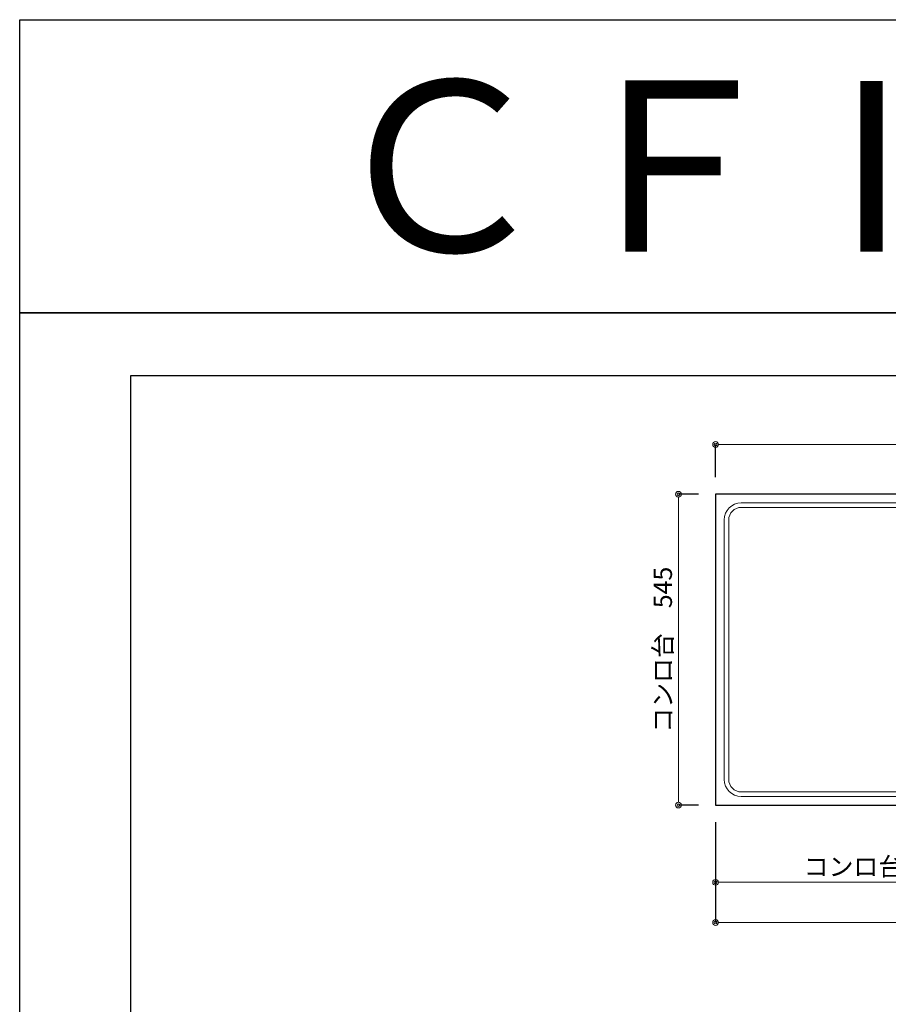
# Model space of a CAD drawing. Units: millimetres. Extents: x 0 to 4200, y 0 to 3484.
# Drawn here: x 0 to 1524, y 1757 to 3484 of the extents above; entities that cross this region are included whole.
import ezdxf
from ezdxf.enums import TextEntityAlignment as Align

# ---------------------------------------------------------------- set-up
doc = ezdxf.new("R2010")
doc.units = ezdxf.units.MM
doc.layers.get('0').update_dxf_attribs({"linetype": 'CONTINUOUS'})
doc.layers.get('Defpoints').update_dxf_attribs({"color": 8, "linetype": 'CONTINUOUS'})
doc.layers.add('図面範囲', color=7, linetype='CONTINUOUS', plot=False)
for name, color, linetype in [('外形線', 3, 'CONTINUOUS'), ('文字', 3, 'CONTINUOUS'), ('枠', 54, 'CONTINUOUS')]:
    doc.layers.add(name, color=color, linetype=linetype)
doc.layers.add('寸法', color=7, linetype='CONTINUOUS', lineweight=9)
doc.styles.add('16mm文字', font='txt', dxfattribs={"height": 16})
doc.styles.add('32mm文字', font='txt', dxfattribs={"height": 32})
doc.dimstyles.new('32mm文字', dxfattribs={"dimtxt": 32, "dimasz": 10, "dimexe": 0, "dimexo": 30, "dimgap": 5, "dimtad": 1, "dimdsep": 46, "dimtxsty": '32mm文字', "dimblk": 'ORIGIN2', "dimcen": 5, "dimclrd": 256, "dimclre": 256, "dimclrt": 256, "dimadec": 0, "dimazin": 0, "dimtfac": 1, "dimtmove": 0, "dimatfit": 3, "dimldrblk": 'OPEN30', "dimfxl": 1, "dimlwd": -1, "dimarcsym": 0})

# ---------------------------------------------------------------- blocks, each defined once
blk = doc.blocks.new('_Origin2')
at = {"color": 0, "linetype": 'ByBlock', "lineweight": -2}
blk.add_line((-0.5, 0), (-1, 0), dxfattribs=at)
for radius in [0.5, 0.25]:
    blk.add_circle((0, 0), radius, dxfattribs=at)
blk = doc.blocks.new('*D15')
at = {"layer": 'Defpoints', "color": 0, "transparency": 16777216}
for p in [(1220.9, 2739.1), (1220.9, 2651.7), (2503.4, 2599.2)]:
    blk.add_point(p, dxfattribs=at)
at = {"layer": '寸法', "lineweight": -2, "transparency": 16777216}
for p, q in [((1220.9, 2681.7), (1220.9, 2739.1)), ((2503.4, 2629.2), (2503.4, 2739.1))]:
    blk.add_line(p, q, dxfattribs=at)
at = {"layer": '寸法', "transparency": 16777216}
blk.add_line((2493.4, 2739.1), (1230.9, 2739.1), dxfattribs=at)
at = {"layer": '寸法', "transparency": 16777216, "xscale": 10, "yscale": 10, "zscale": 10, "rotation": 180}
blk.add_blockref('_Origin2', (1220.9, 2739.1), dxfattribs=at)
at = {"layer": '寸法', "transparency": 16777216, "xscale": 10, "yscale": 10, "zscale": 10}
blk.add_blockref('_Origin2', (2503.4, 2739.1), dxfattribs=at)
at = {"layer": '寸法', "transparency": 16777216, "insert": (1858.4, 2763.1), "char_height": 32, "attachment_point": 5, "style": '32mm文字'}
blk.add_mtext('水栓・排水位置\u30001282.5', dxfattribs=at)
blk = doc.blocks.new('_Open30')
at = {"color": 0, "linetype": 'ByBlock', "lineweight": -2}
for p, q in [((-1, 0.27), (0, 0)), ((0, 0), (-1, -0.27)), ((0, 0), (-1, 0))]:
    blk.add_line(p, q, dxfattribs=at)
blk = doc.blocks.new('*D19')
at = {"layer": 'Defpoints', "color": 0, "transparency": 16777216}
for p in [(1220.9, 2106.7), (1820.9, 2106.7), (1220.9, 1971.3)]:
    blk.add_point(p, dxfattribs=at)
at = {"layer": '寸法', "lineweight": -2, "transparency": 16777216}
for p, q in [((1220.9, 2076.7), (1220.9, 1971.3)), ((1820.9, 2076.7), (1820.9, 1971.3))]:
    blk.add_line(p, q, dxfattribs=at)
at = {"layer": '寸法', "transparency": 16777216}
blk.add_line((1810.9, 1971.3), (1230.9, 1971.3), dxfattribs=at)
at = {"layer": '寸法', "transparency": 16777216, "xscale": 10, "yscale": 10, "zscale": 10, "rotation": 180}
blk.add_blockref('_Origin2', (1220.9, 1971.3), dxfattribs=at)
at = {"layer": '寸法', "transparency": 16777216, "xscale": 10, "yscale": 10, "zscale": 10}
blk.add_blockref('_Origin2', (1820.9, 1971.3), dxfattribs=at)
at = {"layer": '寸法', "transparency": 16777216, "insert": (1520.9, 1994.6), "char_height": 32, "attachment_point": 5, "style": '32mm文字'}
blk.add_mtext('コンロ台\u3000600', dxfattribs=at)
blk = doc.blocks.new('*D20')
at = {"layer": 'Defpoints', "color": 0, "transparency": 16777216}
for p in [(1220.9, 2106.7), (2820.9, 2101.7), (1220.9, 1900.8)]:
    blk.add_point(p, dxfattribs=at)
at = {"layer": '寸法', "lineweight": -2, "transparency": 16777216}
for p, q in [((1220.9, 2076.7), (1220.9, 1900.8)), ((2820.9, 2071.7), (2820.9, 1900.8))]:
    blk.add_line(p, q, dxfattribs=at)
at = {"layer": '寸法', "transparency": 16777216}
blk.add_line((2810.9, 1900.8), (1230.9, 1900.8), dxfattribs=at)
at = {"layer": '寸法', "transparency": 16777216, "xscale": 10, "yscale": 10, "zscale": 10, "rotation": 180}
blk.add_blockref('_Origin2', (1220.9, 1900.8), dxfattribs=at)
at = {"layer": '寸法', "transparency": 16777216, "xscale": 10, "yscale": 10, "zscale": 10}
blk.add_blockref('_Origin2', (2820.9, 1900.8), dxfattribs=at)
at = {"layer": '寸法', "transparency": 16777216, "insert": (2020.9, 1924.7), "char_height": 32, "attachment_point": 5, "style": '32mm文字'}
blk.add_mtext('天板\u30001600', dxfattribs=at)
blk = doc.blocks.new('*D21')
at = {"layer": 'Defpoints', "color": 0, "transparency": 16777216}
for p in [(1220.9, 2651.7), (1155.7, 2106.7), (1220.9, 2106.7)]:
    blk.add_point(p, dxfattribs=at)
at = {"layer": '寸法', "lineweight": -2, "transparency": 16777216}
for p, q in [((1190.9, 2651.7), (1155.7, 2651.7)), ((1190.9, 2106.7), (1155.7, 2106.7))]:
    blk.add_line(p, q, dxfattribs=at)
at = {"layer": '寸法', "transparency": 16777216}
blk.add_line((1155.7, 2641.7), (1155.7, 2116.7), dxfattribs=at)
at = {"layer": '寸法', "transparency": 16777216, "xscale": 10, "yscale": 10, "zscale": 10}
for p, rotation in [((1155.7, 2651.7), 90), ((1155.7, 2106.7), 270)]:
    blk.add_blockref('_Origin2', p, dxfattribs=dict(at, rotation=rotation))
at = {"layer": '寸法', "transparency": 16777216, "insert": (1132.5, 2379.2), "char_height": 32, "attachment_point": 5, "rotation": 90, "style": '32mm文字'}
blk.add_mtext('コンロ台\u3000545', dxfattribs=at)

msp = doc.modelspace()

# ---------------------------------------------------------------- linework, layer by layer
at = {"layer": 'Defpoints'}
msp.add_lwpolyline([(4200, 2970), (0, 2970), (0, 3483.898), (4200, 3483.898)], close=True, dxfattribs=at)
at = {"layer": '図面範囲'}
msp.add_lwpolyline([(0, 2970), (4200, 2970), (4200, 0), (0, 0)], close=True, dxfattribs=at)
at = {"layer": '外形線'}
msp.add_lwpolyline([(1220.902, 2106.743), (1820.902, 2106.743), (1820.902, 2651.743), (1220.902, 2651.743)], close=True, dxfattribs=at)
at = {"layer": '外形線', "color": 4, "lineweight": 9}
for points in [[(1805.902, 2151.743), (1805.902, 2606.743, 0.41421356), (1775.902, 2636.743), (1265.902, 2636.743, 0.41421356), (1235.902, 2606.743), (1235.902, 2151.743, 0.41421356), (1265.902, 2121.743), (1775.902, 2121.743, 0.41421356)], [(1775.902, 2628.743), (1265.902, 2628.743, 0.41421356), (1243.902, 2606.743), (1243.902, 2151.743, 0.41421356), (1265.902, 2129.743), (1775.902, 2129.743, 0.41421356), (1797.902, 2151.743), (1797.902, 2606.743, 0.41421356)]]:
    msp.add_lwpolyline(points, format="xyb", close=True, dxfattribs=at)
at = {"layer": '枠', "color": 54, "linetype": 'Continuous'}
msp.add_lwpolyline([(195, 110), (195, 2860), (4005, 2860), (4005, 110)], close=True, dxfattribs=at)

# ---------------------------------------------------------------- texts
at = {"layer": '文字', "linetype": 'Continuous', "style": '16mm文字'}
msp.add_text('ＣＦⅡ－160ＡＲ', height=300, dxfattribs=at).set_placement((2100, 3226.949), align=Align.MIDDLE_CENTER)

# ---------------------------------------------------------------- dimensions: what is measured, and where the dimension line sits
at = {"layer": '寸法'}
for base, p1, p2, text, picture, middle in [((1220.902, 2739.074), (2503.402, 2599.243), (1220.902, 2651.743), '水栓・排水位置\u3000<>', '*D15', (1858.402, 2739.074)), ((1220.902, 1900.833), (2820.902, 2101.743), (1220.902, 2106.743), '天板\u3000<>', '*D20', (2020.902, 1900.833))]:
    dim = msp.add_linear_dim(base=base, p1=p1, p2=p2, angle=180, text=text, dimstyle='32mm文字', override={"dimclrd": 256, "dimclre": 256, "dimclrt": 256}, dxfattribs=at)
    dim.commit()
    dim.dimension.update_dxf_attribs({"geometry": picture, "text_midpoint": middle, "dimtype": 160})
dim = msp.add_linear_dim(base=(1155.734, 2106.743), p1=(1220.902, 2651.743), p2=(1220.902, 2106.743), angle=90, text='コンロ台\u3000<>', dimstyle='32mm文字', override={"dimclrd": 256, "dimclre": 256, "dimclrt": 256}, dxfattribs=at)
dim.commit()
dim.dimension.update_dxf_attribs({"geometry": '*D21', "text_midpoint": (1132.46, 2379.243)})
dim = msp.add_linear_dim(base=(1220.902, 1971.324), p1=(1820.902, 2106.743), p2=(1220.902, 2106.743), angle=180, text='コンロ台\u3000<>', dimstyle='32mm文字', dxfattribs=at)
dim.commit()
dim.dimension.update_dxf_attribs({"geometry": '*D19', "text_midpoint": (1520.902, 1971.324), "dimtype": 160})

doc.saveas('drawing.dxf')
